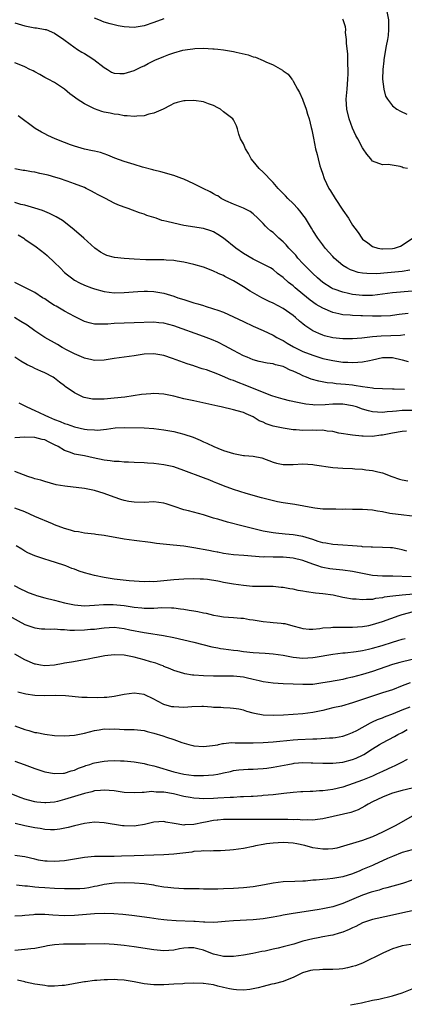
# Model space of a CAD drawing. Units: inches. Extents: x 2565000 to 2568000, y 1503000 to 1506000.
# Drawn here: x 2567386 to 2567463, y 1504903 to 1505101 of the extents above; entities that cross this region are included whole.
import ezdxf

# ---------------------------------------------------------------- set-up
doc = ezdxf.new("R2010")
doc.units = ezdxf.units.IN
doc.header["$MEASUREMENT"] = 0
doc.layers.add('LD25651503_2ft', color=131, linetype='Continuous')

msp = doc.modelspace()

# ---------------------------------------------------------------- linework, layer by layer
at = {"layer": 'LD25651503_2ft'}
for points, elevation in [([(2567415, 1505101.16), (2567413, 1505100.42), (2567411, 1505099.76), (2567409, 1505099.46), (2567407, 1505099.59), (2567405.79, 1505099.79), (2567405, 1505099.95), (2567404.17, 1505100.17), (2567403, 1505100.53), (2567401.92, 1505101), (2567401, 1505101.29)], 10610), ([(2567459.84, 1505103), (2567460.2, 1505101), (2567460.2, 1505100.2), (2567460.24, 1505099), (2567460.15, 1505097.85), (2567460, 1505097), (2567459.75, 1505095.75), (2567459.64, 1505095), (2567459.35, 1505093.35), (2567459.3, 1505093), (2567459.28, 1505092.72), (2567459.06, 1505091), (2567459, 1505089), (2567459.29, 1505087), (2567459.63, 1505085.63), (2567460.04, 1505085), (2567461, 1505083.68), (2567461.93, 1505083), (2567462.61, 1505082.61), (2567463.94, 1505081.94)], 10608), ([(2567385, 1505100.34), (2567387, 1505099.75), (2567389, 1505099.38), (2567389.34, 1505099.34), (2567391.06, 1505099.06), (2567391.26, 1505099), (2567393, 1505098.29), (2567394.87, 1505097), (2567396.09, 1505096.09), (2567397.62, 1505095), (2567398.46, 1505094.46), (2567399, 1505094.17), (2567399.73, 1505093.73), (2567400.91, 1505093), (2567403, 1505091.38), (2567403.66, 1505091), (2567404.46, 1505090.46), (2567405, 1505090.21), (2567406.14, 1505090.14), (2567407, 1505090.14), (2567409, 1505090.77), (2567410.48, 1505091.52), (2567411, 1505091.74), (2567411.81, 1505092.19), (2567413.17, 1505092.83), (2567415, 1505093.62), (2567415.97, 1505093.97), (2567417, 1505094.32), (2567418.84, 1505094.84), (2567419.74, 1505095), (2567420.84, 1505095.16), (2567421.2, 1505095.2), (2567423, 1505095.26), (2567424.85, 1505095.15), (2567425.15, 1505095.15), (2567425.83, 1505095.06), (2567427, 1505094.9), (2567428.63, 1505094.63), (2567429, 1505094.58), (2567429.55, 1505094.45), (2567431.95, 1505093.95), (2567433, 1505093.52), (2567433.46, 1505093.46), (2567435, 1505092.78), (2567435.5, 1505092.51), (2567437, 1505091.92), (2567438.86, 1505090.86), (2567439, 1505090.67), (2567440, 1505090), (2567440.74, 1505089), (2567440.87, 1505088.87), (2567441, 1505088.62), (2567441.89, 1505087), (2567442.32, 1505086.32), (2567442.88, 1505085), (2567443, 1505084.77), (2567443.65, 1505083), (2567443.94, 1505081.94), (2567444.26, 1505081), (2567444.68, 1505079.32), (2567444.8, 1505078.8), (2567445, 1505077.8), (2567445.11, 1505077.11), (2567445.55, 1505075), (2567445.86, 1505073.86), (2567446.03, 1505073), (2567446.42, 1505071.58), (2567446.59, 1505071), (2567447, 1505069.89), (2567447.23, 1505069.23), (2567447.29, 1505069), (2567448.24, 1505067), (2567448.55, 1505066.55), (2567449.47, 1505065), (2567451, 1505062.65), (2567452.17, 1505061), (2567453, 1505059.61), (2567453.44, 1505059), (2567454.12, 1505058.12), (2567454.82, 1505057), (2567455, 1505056.81), (2567456.06, 1505056.06), (2567457, 1505055.34), (2567458.06, 1505055), (2567458.86, 1505054.86), (2567459, 1505054.84), (2567461, 1505054.92), (2567461.44, 1505055), (2567462.62, 1505055.38), (2567463, 1505055.56), (2567465.04, 1505057)], 10612), ([(2567464.07, 1505071), (2567463.18, 1505071.18), (2567463, 1505071.28), (2567462.54, 1505071.46), (2567460.15, 1505071.85), (2567459, 1505071.8), (2567457, 1505072.51), (2567456.78, 1505072.78), (2567456.64, 1505073), (2567455.89, 1505073.89), (2567455.15, 1505075), (2567455, 1505075.17), (2567454.06, 1505077), (2567453.66, 1505077.66), (2567453, 1505079.16), (2567452.32, 1505081), (2567451.83, 1505083), (2567451.72, 1505085), (2567451.9, 1505087), (2567451.96, 1505088.04), (2567452.05, 1505089), (2567452.11, 1505090.11), (2567452.1, 1505091), (2567452.02, 1505091.98), (2567452.04, 1505093), (2567452.04, 1505094.04), (2567451.74, 1505096.26), (2567451.75, 1505097), (2567451.59, 1505098.41), (2567451.61, 1505099), (2567451.56, 1505099.56), (2567451.08, 1505101), (2567451, 1505101.11)], 10610), ([(2567464.53, 1505050.53), (2567463, 1505050.29), (2567459.99, 1505049.99), (2567457.84, 1505049.84), (2567455.85, 1505049.85), (2567455, 1505049.97), (2567454.11, 1505050.11), (2567453, 1505050.45), (2567452.6, 1505050.6), (2567451.83, 1505051), (2567451, 1505051.5), (2567449.26, 1505053), (2567449, 1505053.27), (2567447.47, 1505055), (2567447, 1505055.64), (2567445.96, 1505057), (2567445, 1505058.57), (2567444.72, 1505059), (2567443.5, 1505061), (2567443, 1505061.68), (2567442.42, 1505062.42), (2567441.96, 1505063), (2567441, 1505063.98), (2567439.95, 1505065), (2567439.49, 1505065.49), (2567439, 1505065.97), (2567438.03, 1505067), (2567437, 1505068.2), (2567436.2, 1505069), (2567435.64, 1505069.64), (2567435, 1505070.26), (2567434.2, 1505071), (2567433, 1505072.52), (2567432.6, 1505073), (2567432.05, 1505074.05), (2567431.42, 1505075), (2567431, 1505075.99), (2567430.43, 1505077), (2567430.06, 1505077.94), (2567429.8, 1505079), (2567429.59, 1505079.59), (2567429, 1505080.82), (2567428.88, 1505081), (2567427, 1505082.44), (2567426.37, 1505083), (2567425.83, 1505083.27), (2567425, 1505083.69), (2567423.95, 1505084.05), (2567423, 1505084.45), (2567421, 1505084.75), (2567419.31, 1505084.69), (2567419, 1505084.65), (2567417.67, 1505084.33), (2567417, 1505084.11), (2567416.28, 1505083.72), (2567414.87, 1505083), (2567413, 1505082.19), (2567411.94, 1505081.94), (2567411, 1505081.65), (2567409.55, 1505081.55), (2567409, 1505081.49), (2567407.63, 1505081.63), (2567407, 1505081.64), (2567405.88, 1505081.88), (2567405, 1505081.95), (2567404.17, 1505082.17), (2567403, 1505082.39), (2567402.53, 1505082.53), (2567401, 1505083.07), (2567399, 1505084.07), (2567397.55, 1505085), (2567397, 1505085.42), (2567396.07, 1505086.07), (2567395, 1505086.98), (2567393, 1505088.32), (2567391.71, 1505089), (2567391, 1505089.39), (2567389.99, 1505089.99), (2567389, 1505090.47), (2567388.67, 1505090.67), (2567387.97, 1505091), (2567387, 1505091.5), (2567386.18, 1505091.82), (2567385, 1505092.32)], 10614), ([(2567465, 1505046.3), (2567461, 1505045.98), (2567457, 1505045.44), (2567455.44, 1505045.44), (2567455, 1505045.42), (2567453, 1505045.66), (2567452.14, 1505045.86), (2567451, 1505046.09), (2567449.27, 1505046.73), (2567449, 1505046.81), (2567448.87, 1505046.87), (2567448.65, 1505047), (2567447, 1505048.08), (2567445.9, 1505049), (2567445, 1505049.86), (2567444.44, 1505050.44), (2567443.85, 1505051), (2567443, 1505051.89), (2567441.99, 1505053), (2567441.54, 1505053.54), (2567440.16, 1505055), (2567439.63, 1505055.63), (2567439, 1505056.27), (2567438.12, 1505057), (2567437, 1505058.12), (2567436.48, 1505058.48), (2567435.89, 1505059), (2567435.44, 1505059.44), (2567435, 1505059.96), (2567433.94, 1505061), (2567433, 1505061.87), (2567432.34, 1505062.34), (2567431.15, 1505063), (2567431, 1505063.07), (2567429, 1505063.85), (2567427.47, 1505064.53), (2567426.56, 1505065), (2567425.83, 1505065.49), (2567425.62, 1505065.62), (2567425, 1505065.93), (2567424.33, 1505066.33), (2567422.93, 1505067), (2567421, 1505067.97), (2567419, 1505068.85), (2567418.58, 1505069), (2567417, 1505069.65), (2567414.39, 1505070.39), (2567413, 1505070.7), (2567412.77, 1505070.77), (2567410.69, 1505071.31), (2567409, 1505071.81), (2567407, 1505072.45), (2567405.13, 1505073.13), (2567403.69, 1505073.69), (2567402.22, 1505074.22), (2567401, 1505074.49), (2567400.62, 1505074.62), (2567399, 1505074.95), (2567397, 1505075.53), (2567396.18, 1505075.82), (2567395, 1505076.26), (2567393.13, 1505077), (2567391.65, 1505077.65), (2567391, 1505077.99), (2567390.32, 1505078.32), (2567389.1, 1505079.1), (2567385.66, 1505081.66)], 10616), ([(2567464.15, 1505041.85), (2567463, 1505041.67), (2567462.4, 1505041.6), (2567461, 1505041.41), (2567460.63, 1505041.37), (2567458.73, 1505041.27), (2567457, 1505041.27), (2567455, 1505041.33), (2567454.63, 1505041.37), (2567453, 1505041.43), (2567452.51, 1505041.49), (2567451, 1505041.58), (2567450.23, 1505041.77), (2567449, 1505042.02), (2567447, 1505042.89), (2567445.65, 1505043.65), (2567444.48, 1505044.48), (2567443, 1505045.72), (2567441.43, 1505047), (2567441, 1505047.38), (2567440.07, 1505048.07), (2567439, 1505049.06), (2567437.9, 1505049.9), (2567437, 1505050.66), (2567436.43, 1505051), (2567435, 1505051.79), (2567433, 1505052.78), (2567431, 1505053.94), (2567429.47, 1505055), (2567427, 1505056.99), (2567425.83, 1505057.73), (2567425, 1505058.26), (2567424.44, 1505058.44), (2567423, 1505058.97), (2567419, 1505059.56), (2567417, 1505059.99), (2567415.62, 1505060.38), (2567415, 1505060.51), (2567414.58, 1505060.58), (2567413.43, 1505061), (2567411.58, 1505061.58), (2567411, 1505061.83), (2567410.11, 1505062.11), (2567408.66, 1505062.66), (2567407.83, 1505063), (2567407, 1505063.26), (2567405.74, 1505063.74), (2567405, 1505064.05), (2567403.22, 1505065), (2567401.74, 1505065.74), (2567401, 1505066.15), (2567400.43, 1505066.43), (2567399.37, 1505067), (2567399, 1505067.18), (2567397, 1505067.96), (2567395.52, 1505068.48), (2567393.99, 1505069), (2567393.23, 1505069.23), (2567391.68, 1505069.68), (2567391, 1505069.85), (2567390.04, 1505070.04), (2567389, 1505070.27), (2567388.35, 1505070.35), (2567387, 1505070.6), (2567386.65, 1505070.65), (2567384.97, 1505070.97)], 10618), ([(2567463.5, 1505037.5), (2567462.61, 1505037.39), (2567458.74, 1505037.26), (2567457, 1505037.1), (2567454.87, 1505036.87), (2567453, 1505036.73), (2567451, 1505036.72), (2567449, 1505036.92), (2567447.33, 1505037.33), (2567447, 1505037.43), (2567446.18, 1505037.82), (2567445, 1505038.34), (2567443.97, 1505039), (2567443.4, 1505039.4), (2567443, 1505039.71), (2567442.29, 1505040.29), (2567441.51, 1505041), (2567441, 1505041.43), (2567439, 1505042.83), (2567437, 1505043.88), (2567436.22, 1505044.22), (2567434.74, 1505045), (2567432.35, 1505046.35), (2567431, 1505047.21), (2567429, 1505048.39), (2567427.28, 1505049.28), (2567427, 1505049.45), (2567425.9, 1505049.9), (2567425.83, 1505049.94), (2567425, 1505050.38), (2567424.53, 1505050.53), (2567423, 1505051.15), (2567421, 1505051.72), (2567419, 1505052.16), (2567417.64, 1505052.36), (2567417, 1505052.49), (2567415.42, 1505052.58), (2567415, 1505052.64), (2567413.37, 1505052.63), (2567413, 1505052.65), (2567411.35, 1505052.65), (2567409, 1505052.76), (2567407, 1505052.89), (2567405.08, 1505053.08), (2567403.52, 1505053.52), (2567403, 1505053.74), (2567402.2, 1505054.2), (2567401.1, 1505055), (2567398.88, 1505057), (2567397.88, 1505057.88), (2567396.53, 1505059), (2567394.55, 1505060.55), (2567393.32, 1505061.32), (2567391.98, 1505061.98), (2567390.56, 1505062.56), (2567389.03, 1505063.03), (2567387, 1505063.63), (2567386.19, 1505063.81), (2567385, 1505064.17)], 10620), ([(2567385.68, 1505057.68), (2567386.77, 1505057), (2567387, 1505056.82), (2567389.25, 1505055.25), (2567391, 1505053.94), (2567391.51, 1505053.51), (2567393, 1505052.12), (2567394.1, 1505051), (2567395, 1505050.11), (2567395.6, 1505049.6), (2567396.37, 1505049), (2567397, 1505048.55), (2567398, 1505048), (2567399, 1505047.55), (2567400.41, 1505047), (2567401, 1505046.79), (2567403, 1505046.22), (2567405, 1505046), (2567407, 1505046.05), (2567409.77, 1505046.23), (2567411, 1505046.29), (2567411.71, 1505046.29), (2567413, 1505046.27), (2567415, 1505045.94), (2567417, 1505045.29), (2567417.81, 1505045), (2567419, 1505044.61), (2567420.25, 1505044.25), (2567421, 1505044), (2567421.8, 1505043.8), (2567423, 1505043.41), (2567423.33, 1505043.33), (2567425, 1505042.79), (2567425.83, 1505042.49), (2567427, 1505042.06), (2567429, 1505041.16), (2567431, 1505040.19), (2567433, 1505039.25), (2567435, 1505038.37), (2567437, 1505037.45), (2567437.74, 1505037), (2567438.56, 1505036.56), (2567439, 1505036.36), (2567439.83, 1505035.83), (2567441.1, 1505035.1), (2567443, 1505034.19), (2567445, 1505033.4), (2567447, 1505032.79), (2567449, 1505032.33), (2567451, 1505032.04), (2567452.01, 1505032.01), (2567453, 1505031.94), (2567454.03, 1505032.03), (2567455, 1505032.07), (2567456.38, 1505032.38), (2567457, 1505032.47), (2567459, 1505032.96), (2567461, 1505032.99), (2567463, 1505032.51), (2567464.15, 1505032.15)], 10622), ([(2567463.47, 1505026.53), (2567461.39, 1505026.61), (2567461, 1505026.6), (2567459, 1505026.63), (2567457.28, 1505026.72), (2567457, 1505026.75), (2567455, 1505027.02), (2567453.34, 1505027.34), (2567453, 1505027.36), (2567451.55, 1505027.55), (2567449.69, 1505027.68), (2567449, 1505027.77), (2567447.87, 1505027.87), (2567446.17, 1505028.17), (2567444.62, 1505028.62), (2567443.7, 1505029), (2567443, 1505029.26), (2567442.48, 1505029.52), (2567441, 1505030.19), (2567440.41, 1505030.41), (2567439.28, 1505031), (2567439, 1505031.12), (2567437.49, 1505031.49), (2567437, 1505031.65), (2567435.81, 1505031.81), (2567434.17, 1505032.17), (2567433, 1505032.49), (2567431.73, 1505033), (2567431, 1505033.32), (2567429, 1505034.35), (2567427.28, 1505035.28), (2567425.96, 1505035.96), (2567425.83, 1505036.02), (2567424.59, 1505036.59), (2567423, 1505037.22), (2567417, 1505039.36), (2567415, 1505039.87), (2567413.95, 1505039.95), (2567413, 1505040.05), (2567409, 1505039.91), (2567407, 1505039.9), (2567405, 1505039.81), (2567403.7, 1505039.7), (2567403, 1505039.65), (2567401.65, 1505039.65), (2567401, 1505039.69), (2567399.96, 1505039.96), (2567399, 1505040.24), (2567397, 1505041.21), (2567395, 1505042.28), (2567393.28, 1505043.28), (2567393, 1505043.46), (2567392.04, 1505044.04), (2567391, 1505044.75), (2567390.58, 1505045), (2567389, 1505046.05), (2567385, 1505048.09)], 10624), ([(2567465, 1505022.28), (2567463, 1505022.25), (2567461.82, 1505022.18), (2567461, 1505022.09), (2567459.97, 1505022.03), (2567459, 1505021.9), (2567458.02, 1505021.98), (2567457, 1505022.01), (2567456.2, 1505022.2), (2567455, 1505022.58), (2567453.81, 1505023), (2567453, 1505023.25), (2567451, 1505023.54), (2567449, 1505023.53), (2567447.44, 1505023.44), (2567445.39, 1505023.39), (2567445, 1505023.42), (2567443.55, 1505023.55), (2567441.87, 1505023.87), (2567440.26, 1505024.26), (2567439, 1505024.59), (2567437.59, 1505025), (2567436.74, 1505025.26), (2567433.48, 1505026.52), (2567431.39, 1505027.39), (2567429.93, 1505027.93), (2567429, 1505028.32), (2567428.48, 1505028.48), (2567426.81, 1505029.19), (2567425.83, 1505029.57), (2567423.55, 1505030.45), (2567423, 1505030.63), (2567422.7, 1505030.7), (2567421.18, 1505031.18), (2567421, 1505031.26), (2567419.66, 1505031.66), (2567416.75, 1505032.75), (2567415, 1505033.35), (2567414.58, 1505033.42), (2567413, 1505033.72), (2567411, 1505033.63), (2567409, 1505033.32), (2567405, 1505032.79), (2567403, 1505032.45), (2567401, 1505032.35), (2567400.5, 1505032.5), (2567399, 1505032.82), (2567398.88, 1505032.88), (2567397, 1505033.72), (2567395.55, 1505034.45), (2567394.49, 1505035), (2567393.55, 1505035.55), (2567390.99, 1505036.99), (2567389.8, 1505037.8), (2567389, 1505038.32), (2567387.45, 1505039.45), (2567386.21, 1505040.21), (2567384.89, 1505041)], 10626), ([(2567463.87, 1505018.13), (2567463, 1505018.08), (2567461, 1505017.74), (2567459, 1505017.31), (2567458.71, 1505017.29), (2567457, 1505017.07), (2567455.09, 1505017.09), (2567454.87, 1505017.13), (2567453, 1505017.29), (2567450.25, 1505017.75), (2567449, 1505018.03), (2567447.87, 1505018.13), (2567447, 1505018.29), (2567445.74, 1505018.26), (2567445, 1505018.31), (2567443, 1505018.28), (2567441.61, 1505018.39), (2567441, 1505018.42), (2567439, 1505018.72), (2567437.67, 1505019), (2567437, 1505019.16), (2567435.61, 1505019.61), (2567435, 1505019.91), (2567434.21, 1505020.21), (2567433, 1505021.02), (2567431.58, 1505021.58), (2567431, 1505021.88), (2567429.77, 1505022.23), (2567429, 1505022.43), (2567426.53, 1505023), (2567425.83, 1505023.14), (2567425.26, 1505023.26), (2567421, 1505024.2), (2567419, 1505024.66), (2567417, 1505025.17), (2567415, 1505025.59), (2567413, 1505025.7), (2567412.35, 1505025.65), (2567410.52, 1505025.48), (2567407.16, 1505025), (2567405, 1505024.75), (2567403, 1505024.57), (2567402.55, 1505024.55), (2567401, 1505024.56), (2567400.59, 1505024.59), (2567398.92, 1505024.92), (2567398.73, 1505025), (2567397, 1505025.81), (2567395.14, 1505027.14), (2567395, 1505027.27), (2567393.97, 1505027.97), (2567393, 1505028.78), (2567392.67, 1505029), (2567391, 1505029.84), (2567390.19, 1505030.19), (2567389, 1505030.75), (2567388.51, 1505031), (2567387.45, 1505031.45), (2567386.2, 1505032.2), (2567385, 1505033.03)], 10628), ([(2567385.8, 1505023.8), (2567387, 1505023.22), (2567387.13, 1505023.13), (2567387.37, 1505023), (2567389, 1505022.27), (2567389.85, 1505021.85), (2567391, 1505021.37), (2567391.76, 1505021), (2567393, 1505020.48), (2567394.09, 1505020.09), (2567395, 1505019.65), (2567395.51, 1505019.51), (2567397, 1505018.97), (2567399, 1505018.55), (2567399.54, 1505018.46), (2567401, 1505018.36), (2567401.66, 1505018.34), (2567403.46, 1505018.54), (2567405.2, 1505018.8), (2567407.13, 1505018.87), (2567411, 1505018.81), (2567413, 1505018.69), (2567415, 1505018.42), (2567417, 1505018.03), (2567419, 1505017.54), (2567420.89, 1505016.89), (2567422.3, 1505016.29), (2567423, 1505015.96), (2567423.67, 1505015.67), (2567425.03, 1505015), (2567425.83, 1505014.68), (2567427, 1505014.22), (2567429, 1505013.6), (2567431, 1505013.25), (2567431.25, 1505013.25), (2567433, 1505013.07), (2567434.74, 1505012.74), (2567437, 1505011.86), (2567437.67, 1505011.67), (2567439, 1505011.42), (2567439.4, 1505011.4), (2567441, 1505011.42), (2567443, 1505011.52), (2567445, 1505011.42), (2567445.35, 1505011.35), (2567449, 1505010.81), (2567451, 1505010.67), (2567453, 1505010.61), (2567453.44, 1505010.56), (2567455, 1505010.46), (2567455.64, 1505010.36), (2567457, 1505010.2), (2567458.07, 1505009.93), (2567459, 1505009.75), (2567460.89, 1505009), (2567462.45, 1505008.45), (2567463, 1505008.29), (2567464.11, 1505008.11)], 10630), ([(2567465, 1505001.03), (2567462.76, 1505001.24), (2567461, 1505001.44), (2567460.46, 1505001.54), (2567459, 1505001.86), (2567457.99, 1505002.01), (2567457, 1505002.2), (2567455, 1505002.33), (2567453.64, 1505002.36), (2567453, 1505002.34), (2567451.62, 1505002.38), (2567451, 1505002.35), (2567449.61, 1505002.39), (2567449, 1505002.38), (2567447, 1505002.43), (2567445.4, 1505002.6), (2567445, 1505002.66), (2567441.34, 1505003.34), (2567439, 1505003.71), (2567437.9, 1505003.9), (2567436.26, 1505004.26), (2567434.67, 1505004.67), (2567431.57, 1505005.57), (2567429, 1505006.39), (2567427, 1505007.13), (2567425.83, 1505007.59), (2567425.66, 1505007.66), (2567425, 1505007.94), (2567424.22, 1505008.22), (2567423, 1505008.74), (2567419, 1505010.23), (2567417, 1505010.91), (2567415.29, 1505011.29), (2567415, 1505011.36), (2567413, 1505011.61), (2567411.67, 1505011.67), (2567411, 1505011.73), (2567409, 1505011.81), (2567407.89, 1505011.89), (2567407, 1505011.89), (2567406, 1505012), (2567405, 1505012), (2567404.16, 1505012.16), (2567403, 1505012.26), (2567400.73, 1505012.73), (2567399, 1505013.12), (2567397.42, 1505013.42), (2567397, 1505013.52), (2567396.16, 1505013.84), (2567395, 1505014.22), (2567393.69, 1505015), (2567393, 1505015.38), (2567391.89, 1505015.89), (2567391, 1505016.36), (2567390.46, 1505016.46), (2567389, 1505016.87), (2567387, 1505016.92), (2567385, 1505016.78)], 10632), ([(2567463.92, 1504993.92), (2567463, 1504994.24), (2567462.34, 1504994.34), (2567461, 1504994.61), (2567460.61, 1504994.61), (2567459, 1504994.7), (2567457, 1504994.73), (2567456.76, 1504994.76), (2567455, 1504994.82), (2567454.86, 1504994.86), (2567453, 1504995.02), (2567451, 1504995.16), (2567449, 1504995.27), (2567447.58, 1504995.58), (2567447, 1504995.65), (2567446.08, 1504995.92), (2567445, 1504996.29), (2567443, 1504996.88), (2567441, 1504997.26), (2567439.39, 1504997.39), (2567437.56, 1504997.56), (2567437, 1504997.63), (2567435, 1504998.01), (2567434.21, 1504998.21), (2567432.58, 1504998.58), (2567430.96, 1504998.96), (2567427.78, 1504999.78), (2567425.83, 1505000.38), (2567425.52, 1505000.48), (2567425, 1505000.62), (2567423, 1505001.27), (2567419.92, 1505002.08), (2567419, 1505002.29), (2567417.04, 1505002.96), (2567415.47, 1505003.47), (2567415, 1505003.64), (2567413, 1505003.88), (2567411, 1505003.78), (2567409, 1505003.79), (2567407.95, 1505003.95), (2567407, 1505004.13), (2567406.34, 1505004.34), (2567405, 1505004.81), (2567403, 1505005.58), (2567401, 1505006.19), (2567399, 1505006.57), (2567395.03, 1505007.03), (2567393.33, 1505007.33), (2567391, 1505007.96), (2567390.25, 1505008.25), (2567389, 1505008.54), (2567388.68, 1505008.68), (2567387.61, 1505009), (2567386.7, 1505009.3), (2567385, 1505009.98)], 10634), ([(2567464.77, 1504988.77), (2567461.08, 1504988.92), (2567459, 1504988.92), (2567457, 1504989.05), (2567455, 1504989.42), (2567453, 1504989.84), (2567451, 1504990.12), (2567449, 1504990.3), (2567448.39, 1504990.39), (2567447, 1504990.67), (2567446.73, 1504990.73), (2567446.01, 1504991), (2567445, 1504991.34), (2567443, 1504992.05), (2567441, 1504992.54), (2567439, 1504992.71), (2567437, 1504992.72), (2567435.22, 1504992.78), (2567435, 1504992.77), (2567431.06, 1504993.06), (2567429, 1504993.23), (2567427, 1504993.49), (2567425.83, 1504993.72), (2567425.74, 1504993.74), (2567425, 1504993.87), (2567424.07, 1504994.07), (2567421, 1504994.64), (2567419, 1504994.93), (2567416.83, 1504995.17), (2567413.48, 1504995.48), (2567412.33, 1504995.67), (2567409, 1504996.09), (2567407, 1504996.38), (2567403, 1504997.13), (2567401.32, 1504997.32), (2567401, 1504997.38), (2567399, 1504997.58), (2567397.83, 1504997.83), (2567397, 1504997.94), (2567396.2, 1504998.2), (2567395, 1504998.51), (2567393, 1504999.26), (2567392.57, 1504999.43), (2567389.04, 1505000.96), (2567387, 1505001.87), (2567385, 1505002.63)], 10636), ([(2567465.26, 1504985.26), (2567463, 1504985.08), (2567461.09, 1504984.91), (2567459.34, 1504984.66), (2567459, 1504984.56), (2567457.61, 1504984.39), (2567457, 1504984.24), (2567455.77, 1504984.23), (2567455, 1504984.12), (2567453.74, 1504984.26), (2567453, 1504984.27), (2567451.42, 1504984.58), (2567451, 1504984.64), (2567449.06, 1504985.06), (2567447, 1504985.34), (2567445.49, 1504985.49), (2567443.74, 1504985.74), (2567443, 1504985.88), (2567442.04, 1504986.04), (2567441, 1504986.27), (2567440.35, 1504986.35), (2567439, 1504986.62), (2567438.64, 1504986.64), (2567437, 1504986.81), (2567435, 1504986.8), (2567434.82, 1504986.82), (2567433, 1504986.83), (2567432.86, 1504986.86), (2567431, 1504987.02), (2567429, 1504987.3), (2567427, 1504987.65), (2567426.17, 1504987.83), (2567425.83, 1504987.88), (2567423.77, 1504988.23), (2567423, 1504988.3), (2567422.29, 1504988.29), (2567421, 1504988.36), (2567419, 1504988.3), (2567417, 1504988.15), (2567415, 1504987.96), (2567413, 1504987.8), (2567412.19, 1504987.81), (2567411, 1504987.78), (2567409, 1504987.89), (2567408.01, 1504987.99), (2567405, 1504988.33), (2567403, 1504988.62), (2567401, 1504989.04), (2567399, 1504989.61), (2567397.94, 1504989.94), (2567397, 1504990.31), (2567396.48, 1504990.48), (2567395.22, 1504991), (2567394.87, 1504991.13), (2567391.91, 1504992.09), (2567391, 1504992.34), (2567389.02, 1504993.02), (2567387.63, 1504993.63), (2567387, 1504993.95), (2567386.38, 1504994.38), (2567385.23, 1504995)], 10638), ([(2567384.88, 1504987), (2567386.27, 1504986.27), (2567387, 1504985.94), (2567387.65, 1504985.65), (2567389, 1504985.12), (2567389.37, 1504985), (2567391, 1504984.55), (2567393, 1504984.07), (2567395, 1504983.55), (2567397, 1504983.12), (2567399, 1504982.96), (2567401, 1504983.05), (2567402.81, 1504983.19), (2567404.81, 1504983.19), (2567407, 1504982.99), (2567409, 1504982.68), (2567410.54, 1504982.54), (2567411, 1504982.48), (2567412.5, 1504982.5), (2567413, 1504982.48), (2567414.58, 1504982.58), (2567416.56, 1504982.56), (2567417, 1504982.53), (2567418.36, 1504982.36), (2567419, 1504982.24), (2567420.09, 1504982.09), (2567421, 1504981.91), (2567421.81, 1504981.81), (2567423, 1504981.55), (2567423.48, 1504981.48), (2567425, 1504981.09), (2567425.83, 1504980.95), (2567427, 1504980.75), (2567429, 1504980.6), (2567430.46, 1504980.46), (2567431, 1504980.44), (2567432.21, 1504980.21), (2567433, 1504980.12), (2567435, 1504979.77), (2567436.37, 1504979.63), (2567437, 1504979.58), (2567438.59, 1504979.42), (2567439, 1504979.41), (2567439.35, 1504979.35), (2567440.93, 1504978.93), (2567442.48, 1504978.48), (2567443, 1504978.35), (2567444.24, 1504978.24), (2567445, 1504978.24), (2567446.37, 1504978.37), (2567447, 1504978.49), (2567448.6, 1504978.6), (2567449, 1504978.66), (2567450.63, 1504978.63), (2567451, 1504978.65), (2567452.62, 1504978.62), (2567453, 1504978.63), (2567455, 1504978.76), (2567456.26, 1504979), (2567457, 1504979.15), (2567459, 1504979.76), (2567462.37, 1504981), (2567463, 1504981.2), (2567463.25, 1504981.25), (2567465, 1504981.72)], 10640), ([(2567383.73, 1504981), (2567387, 1504979.21), (2567389, 1504978.48), (2567390.32, 1504978.32), (2567391, 1504978.33), (2567392.24, 1504978.24), (2567393, 1504978.31), (2567394.15, 1504978.15), (2567395, 1504978.16), (2567396.06, 1504978.06), (2567397, 1504978.04), (2567399, 1504978.08), (2567400.21, 1504978.21), (2567401, 1504978.27), (2567402.46, 1504978.46), (2567403, 1504978.51), (2567405, 1504978.61), (2567407, 1504978.37), (2567408.12, 1504978.12), (2567411, 1504977.55), (2567411.49, 1504977.49), (2567414.94, 1504976.94), (2567417, 1504976.54), (2567419, 1504976.1), (2567421, 1504975.63), (2567424.68, 1504974.68), (2567425.83, 1504974.46), (2567426.36, 1504974.36), (2567427, 1504974.26), (2567429, 1504974), (2567429.91, 1504973.91), (2567431, 1504973.77), (2567433, 1504973.55), (2567435.37, 1504973.37), (2567437, 1504973.28), (2567439, 1504973), (2567440.68, 1504972.68), (2567441, 1504972.63), (2567443, 1504972.4), (2567445, 1504972.51), (2567445.43, 1504972.57), (2567449, 1504973.23), (2567451, 1504973.46), (2567451.49, 1504973.49), (2567453.73, 1504973.73), (2567455, 1504973.93), (2567456.18, 1504974.18), (2567457, 1504974.39), (2567458.96, 1504974.96), (2567461, 1504975.63), (2567462.07, 1504975.93), (2567463, 1504976.23), (2567463.61, 1504976.39)], 10642), ([(2567465, 1504972.11), (2567462.49, 1504971.51), (2567461, 1504971.09), (2567457, 1504969.7), (2567455, 1504969.08), (2567453, 1504968.56), (2567451.71, 1504968.29), (2567451, 1504968.13), (2567448.34, 1504967.66), (2567447, 1504967.4), (2567445, 1504967.12), (2567443, 1504967.07), (2567441, 1504967.14), (2567439, 1504967.24), (2567437, 1504967.36), (2567435, 1504967.66), (2567434.16, 1504967.84), (2567433, 1504968.13), (2567431.56, 1504968.44), (2567431, 1504968.57), (2567429, 1504968.77), (2567427.22, 1504968.78), (2567425.83, 1504968.76), (2567425, 1504968.75), (2567423, 1504968.81), (2567421, 1504968.96), (2567420.75, 1504969), (2567419.24, 1504969.24), (2567419, 1504969.3), (2567417.69, 1504969.69), (2567417, 1504969.92), (2567416.26, 1504970.26), (2567415, 1504970.74), (2567414.83, 1504970.83), (2567414.38, 1504971), (2567413.37, 1504971.37), (2567412.33, 1504971.67), (2567411, 1504972.09), (2567409, 1504972.63), (2567407, 1504973), (2567405, 1504973.08), (2567403.12, 1504972.88), (2567401.44, 1504972.56), (2567401, 1504972.43), (2567399.78, 1504972.22), (2567399, 1504972.04), (2567396.38, 1504971.62), (2567395, 1504971.38), (2567394.7, 1504971.3), (2567393, 1504970.98), (2567391, 1504970.87), (2567390.13, 1504971), (2567389.17, 1504971.17), (2567389, 1504971.19), (2567387, 1504972.04), (2567385, 1504973.2)], 10644), ([(2567464.55, 1504967.45), (2567463, 1504966.81), (2567461, 1504966.05), (2567459, 1504965.38), (2567457.19, 1504964.81), (2567455, 1504964.07), (2567454.19, 1504963.81), (2567453, 1504963.38), (2567450.76, 1504962.76), (2567449, 1504962.37), (2567447, 1504961.88), (2567445, 1504961.45), (2567443, 1504961.21), (2567439.09, 1504960.91), (2567437, 1504960.84), (2567435, 1504960.94), (2567433.25, 1504961.25), (2567433, 1504961.33), (2567431.68, 1504961.68), (2567431, 1504961.91), (2567430.09, 1504962.09), (2567429, 1504962.27), (2567428.33, 1504962.33), (2567427, 1504962.36), (2567426.43, 1504962.43), (2567425.83, 1504962.46), (2567425, 1504962.49), (2567424.55, 1504962.54), (2567423, 1504962.64), (2567422.65, 1504962.65), (2567420.6, 1504962.6), (2567419, 1504962.49), (2567417, 1504962.56), (2567416.62, 1504962.62), (2567415, 1504963.06), (2567413.73, 1504963.73), (2567413, 1504964.14), (2567411, 1504965.07), (2567409, 1504965.36), (2567407, 1504965.08), (2567406.68, 1504965), (2567405, 1504964.67), (2567403.51, 1504964.49), (2567403, 1504964.48), (2567401.58, 1504964.42), (2567399.55, 1504964.45), (2567398.45, 1504964.45), (2567395.16, 1504964.84), (2567393.14, 1504964.86), (2567391, 1504964.79), (2567389, 1504964.89), (2567387.17, 1504965.17), (2567385.57, 1504965.57)], 10646), ([(2567385, 1504958.74), (2567387, 1504958.04), (2567387.82, 1504957.82), (2567389, 1504957.45), (2567389.39, 1504957.39), (2567391, 1504957.06), (2567393, 1504956.84), (2567395, 1504956.76), (2567397, 1504956.91), (2567399, 1504957.32), (2567401, 1504957.83), (2567401.96, 1504957.96), (2567403, 1504958.14), (2567404.09, 1504958.09), (2567405, 1504958.14), (2567406.08, 1504958.08), (2567407, 1504958.05), (2567408.06, 1504958.06), (2567409, 1504958.01), (2567411, 1504957.8), (2567411.61, 1504957.61), (2567413, 1504957.29), (2567414.75, 1504956.75), (2567415.54, 1504956.46), (2567417, 1504955.99), (2567418.58, 1504955.42), (2567420.02, 1504955), (2567420.8, 1504954.8), (2567421, 1504954.76), (2567423, 1504954.59), (2567424.78, 1504954.78), (2567425.83, 1504954.97), (2567425.96, 1504955), (2567426.8, 1504955.2), (2567427, 1504955.21), (2567428.6, 1504955.4), (2567429.35, 1504955.35), (2567433, 1504955.31), (2567435, 1504955.39), (2567437, 1504955.54), (2567438.32, 1504955.68), (2567439.78, 1504955.78), (2567441, 1504955.93), (2567441.97, 1504956.03), (2567445, 1504956.17), (2567445.82, 1504956.18), (2567448.36, 1504956.36), (2567449, 1504956.36), (2567449.58, 1504956.42), (2567451, 1504956.66), (2567451.99, 1504957), (2567453, 1504957.39), (2567453.85, 1504957.85), (2567456.61, 1504959.39), (2567457, 1504959.56), (2567457.98, 1504960.02), (2567459, 1504960.38), (2567459.43, 1504960.57), (2567461.22, 1504961.22), (2567463, 1504961.96), (2567464.61, 1504962.61)], 10648), ([(2567385, 1504951.67), (2567386.85, 1504951), (2567389, 1504950.15), (2567391, 1504949.5), (2567393, 1504949.15), (2567394.75, 1504949.25), (2567395, 1504949.25), (2567396.32, 1504949.67), (2567397, 1504949.82), (2567397.79, 1504950.21), (2567399, 1504950.64), (2567399.25, 1504950.75), (2567400.07, 1504951), (2567400.76, 1504951.24), (2567401, 1504951.3), (2567403, 1504951.65), (2567403.73, 1504951.73), (2567405, 1504951.78), (2567406.29, 1504951.71), (2567407, 1504951.71), (2567407.66, 1504951.66), (2567409, 1504951.51), (2567411, 1504951.18), (2567411.7, 1504951), (2567413, 1504950.71), (2567413.41, 1504950.59), (2567417, 1504949.47), (2567419, 1504949), (2567421, 1504948.78), (2567423, 1504948.74), (2567425, 1504948.91), (2567425.83, 1504949.06), (2567426.76, 1504949.24), (2567427, 1504949.3), (2567428.41, 1504949.59), (2567429, 1504949.75), (2567430.11, 1504949.88), (2567431, 1504949.98), (2567431.96, 1504950.04), (2567433, 1504950.04), (2567433.89, 1504950.11), (2567435, 1504950.14), (2567435.74, 1504950.26), (2567437, 1504950.41), (2567439.96, 1504951), (2567441, 1504951.19), (2567441.22, 1504951.22), (2567443, 1504951.36), (2567444.68, 1504951.32), (2567445, 1504951.33), (2567447, 1504951.23), (2567449, 1504951.25), (2567451, 1504951.47), (2567453, 1504951.98), (2567453.73, 1504952.27), (2567455, 1504952.85), (2567455.26, 1504953), (2567457, 1504954.1), (2567458.4, 1504955), (2567459, 1504955.35), (2567461.41, 1504956.59), (2567462.09, 1504957), (2567463, 1504957.45), (2567464.01, 1504958.01)], 10650), ([(2567463.96, 1504951.96), (2567462.71, 1504951.29), (2567461.37, 1504950.63), (2567461, 1504950.5), (2567459.99, 1504950.01), (2567459, 1504949.58), (2567457.79, 1504949), (2567457, 1504948.66), (2567455, 1504947.84), (2567453.12, 1504947.12), (2567451, 1504946.39), (2567449, 1504945.92), (2567447, 1504945.66), (2567446.35, 1504945.65), (2567445, 1504945.53), (2567444.47, 1504945.53), (2567443, 1504945.44), (2567442.56, 1504945.44), (2567441, 1504945.34), (2567439.16, 1504945.16), (2567437, 1504944.9), (2567435, 1504944.7), (2567434.69, 1504944.69), (2567433, 1504944.56), (2567432.55, 1504944.55), (2567431, 1504944.46), (2567430.45, 1504944.45), (2567429, 1504944.36), (2567428.33, 1504944.33), (2567425.83, 1504944.17), (2567425, 1504944.11), (2567423, 1504944.07), (2567422.1, 1504944.1), (2567421, 1504944.2), (2567420.3, 1504944.3), (2567419, 1504944.54), (2567416.96, 1504945.04), (2567415, 1504945.39), (2567413.43, 1504945.43), (2567413, 1504945.5), (2567412.49, 1504945.51), (2567411, 1504945.37), (2567410.63, 1504945.37), (2567409, 1504945.26), (2567407, 1504945.37), (2567405, 1504945.64), (2567403, 1504945.84), (2567402.25, 1504945.75), (2567401, 1504945.68), (2567400.5, 1504945.5), (2567399, 1504945.16), (2567395, 1504943.93), (2567393.54, 1504943.54), (2567393, 1504943.42), (2567391.24, 1504943.24), (2567391, 1504943.23), (2567389.38, 1504943.38), (2567389, 1504943.44), (2567387.76, 1504943.76), (2567387, 1504943.99), (2567386.26, 1504944.26), (2567384.39, 1504945)], 10652), ([(2567465, 1504946.21), (2567463, 1504945.75), (2567461, 1504945.18), (2567460.5, 1504945), (2567459, 1504944.37), (2567457, 1504943.43), (2567456.16, 1504943), (2567455.44, 1504942.56), (2567454.14, 1504941.86), (2567452.66, 1504941.34), (2567451.13, 1504941), (2567447, 1504940), (2567445.9, 1504939.9), (2567445, 1504939.76), (2567443.84, 1504939.84), (2567443, 1504939.78), (2567441.88, 1504939.88), (2567441, 1504939.86), (2567439.92, 1504939.92), (2567439, 1504939.9), (2567437.92, 1504939.92), (2567431.89, 1504939.89), (2567429, 1504939.91), (2567427, 1504939.87), (2567425.83, 1504939.75), (2567425.74, 1504939.74), (2567425, 1504939.69), (2567423.37, 1504939.37), (2567423, 1504939.32), (2567421, 1504938.9), (2567419.2, 1504938.8), (2567419, 1504938.77), (2567417.07, 1504939.07), (2567415.39, 1504939.39), (2567415, 1504939.48), (2567413, 1504939.33), (2567411.12, 1504938.88), (2567409.38, 1504938.62), (2567409, 1504938.57), (2567407, 1504938.61), (2567406.65, 1504938.65), (2567403, 1504939.25), (2567401, 1504939.33), (2567399, 1504939.11), (2567397, 1504938.65), (2567395.71, 1504938.29), (2567394.06, 1504937.94), (2567393, 1504937.84), (2567392.17, 1504937.83), (2567391, 1504937.89), (2567390.06, 1504938.06), (2567389, 1504938.19), (2567387, 1504938.59), (2567385.07, 1504939.07)], 10654), ([(2567465, 1504940.54), (2567462.28, 1504939), (2567461.45, 1504938.55), (2567461, 1504938.35), (2567460.09, 1504937.91), (2567459, 1504937.36), (2567457, 1504936.44), (2567456.09, 1504936.09), (2567455, 1504935.7), (2567449.85, 1504934.15), (2567449, 1504934.01), (2567448.09, 1504933.91), (2567447, 1504933.91), (2567445, 1504934.21), (2567443.35, 1504934.65), (2567441.78, 1504935), (2567441, 1504935.14), (2567439, 1504935.26), (2567437, 1504935.16), (2567435.64, 1504935), (2567435, 1504934.89), (2567433.43, 1504934.57), (2567433, 1504934.46), (2567431, 1504934.07), (2567429, 1504933.78), (2567428.29, 1504933.71), (2567426.4, 1504933.6), (2567425.83, 1504933.6), (2567425, 1504933.61), (2567424.45, 1504933.55), (2567423, 1504933.58), (2567422.51, 1504933.49), (2567421, 1504933.42), (2567420.65, 1504933.35), (2567417, 1504932.94), (2567415, 1504932.79), (2567413, 1504932.69), (2567409, 1504932.6), (2567406.49, 1504932.49), (2567405, 1504932.46), (2567404.42, 1504932.42), (2567403, 1504932.46), (2567402.42, 1504932.42), (2567401, 1504932.45), (2567400.37, 1504932.37), (2567399, 1504932.25), (2567397, 1504931.89), (2567395, 1504931.57), (2567393, 1504931.43), (2567391.49, 1504931.49), (2567391, 1504931.52), (2567389.73, 1504931.73), (2567389, 1504931.88), (2567387, 1504932.35), (2567386.44, 1504932.44), (2567385, 1504932.64)], 10656), ([(2567465, 1504933.8), (2567463, 1504933.23), (2567461, 1504932.46), (2567460.03, 1504932.03), (2567457.25, 1504930.75), (2567457, 1504930.65), (2567455, 1504929.8), (2567454.42, 1504929.58), (2567453, 1504928.98), (2567451, 1504928.37), (2567450.2, 1504928.2), (2567449, 1504928.01), (2567447.86, 1504927.86), (2567447, 1504927.83), (2567445.67, 1504927.67), (2567445, 1504927.66), (2567443.51, 1504927.51), (2567443, 1504927.49), (2567441.39, 1504927.39), (2567439, 1504927.31), (2567437, 1504927.07), (2567435.28, 1504926.72), (2567433, 1504926.35), (2567431, 1504926.14), (2567429, 1504926.01), (2567427, 1504925.92), (2567425.83, 1504925.88), (2567425, 1504925.86), (2567424.13, 1504925.87), (2567423, 1504925.85), (2567422.1, 1504925.9), (2567421, 1504925.9), (2567420.05, 1504925.95), (2567419, 1504925.96), (2567417, 1504926.07), (2567415.82, 1504926.18), (2567415, 1504926.3), (2567413.44, 1504926.56), (2567413, 1504926.65), (2567411, 1504926.94), (2567409.07, 1504927.07), (2567407.11, 1504927.11), (2567405.06, 1504927.06), (2567404.51, 1504927), (2567403, 1504926.8), (2567401.55, 1504926.45), (2567401, 1504926.37), (2567399.86, 1504926.14), (2567399, 1504926.03), (2567398.05, 1504925.95), (2567397, 1504925.9), (2567396.1, 1504925.9), (2567395, 1504925.92), (2567393, 1504926), (2567391, 1504926.11), (2567389.79, 1504926.21), (2567389, 1504926.26), (2567387.56, 1504926.44), (2567387, 1504926.48), (2567385.35, 1504926.65)], 10658), ([(2567465, 1504927.71), (2567463.07, 1504927), (2567459.88, 1504926.12), (2567459, 1504925.92), (2567458.31, 1504925.69), (2567457, 1504925.36), (2567456.74, 1504925.26), (2567455, 1504924.69), (2567451, 1504922.98), (2567449, 1504922.34), (2567447, 1504921.9), (2567446.23, 1504921.77), (2567445, 1504921.55), (2567441, 1504920.96), (2567439, 1504920.6), (2567438.49, 1504920.49), (2567437, 1504920.21), (2567435, 1504919.9), (2567433, 1504919.71), (2567429, 1504919.49), (2567427.34, 1504919.34), (2567425.83, 1504919.24), (2567425, 1504919.18), (2567423.21, 1504919.21), (2567423, 1504919.2), (2567421.32, 1504919.32), (2567421, 1504919.32), (2567417.49, 1504919.49), (2567415.63, 1504919.63), (2567415, 1504919.71), (2567413.83, 1504919.83), (2567413, 1504919.96), (2567412.07, 1504920.07), (2567408.54, 1504920.54), (2567406.75, 1504920.75), (2567404.92, 1504920.92), (2567403, 1504920.99), (2567401, 1504920.92), (2567397, 1504920.57), (2567395, 1504920.5), (2567392.63, 1504920.63), (2567391, 1504920.77), (2567390.75, 1504920.75), (2567389, 1504920.75), (2567388.71, 1504920.71), (2567387, 1504920.53), (2567386.48, 1504920.48), (2567385, 1504920.41)], 10660), ([(2567465, 1504921.52), (2567463.12, 1504921.12), (2567461, 1504920.61), (2567457.95, 1504919.95), (2567457, 1504919.73), (2567455, 1504919.06), (2567453.65, 1504918.35), (2567453, 1504918.06), (2567452.28, 1504917.72), (2567451, 1504917.2), (2567450.27, 1504917), (2567449, 1504916.62), (2567448.55, 1504916.55), (2567447, 1504916.24), (2567446.08, 1504916.08), (2567445, 1504915.87), (2567443, 1504915.38), (2567441.18, 1504914.82), (2567439, 1504914.23), (2567437.99, 1504914.01), (2567437, 1504913.76), (2567435.4, 1504913.4), (2567434.71, 1504913.29), (2567432.88, 1504912.88), (2567431, 1504912.54), (2567429, 1504912.3), (2567428.33, 1504912.33), (2567427, 1504912.31), (2567426.46, 1504912.46), (2567425.83, 1504912.6), (2567425, 1504912.78), (2567424.47, 1504913), (2567423, 1504913.55), (2567421.85, 1504913.85), (2567421, 1504914.05), (2567419.97, 1504914.03), (2567419, 1504913.97), (2567418.16, 1504913.84), (2567417, 1504913.6), (2567415, 1504913.47), (2567413, 1504913.67), (2567409, 1504914.25), (2567407, 1504914.51), (2567405, 1504914.73), (2567403, 1504914.83), (2567399.24, 1504914.76), (2567397, 1504914.81), (2567395, 1504914.81), (2567394.78, 1504914.78), (2567393, 1504914.66), (2567391.57, 1504914.43), (2567391, 1504914.31), (2567389, 1504913.94), (2567388.18, 1504913.82), (2567387, 1504913.69), (2567385, 1504913.53)], 10662), ([(2567464.74, 1504914.74), (2567463, 1504914.48), (2567461.87, 1504914.13), (2567461, 1504913.83), (2567460.4, 1504913.6), (2567459.06, 1504913), (2567455.01, 1504910.99), (2567453.57, 1504910.43), (2567453, 1504910.27), (2567451.99, 1504910.01), (2567451, 1504909.83), (2567450.26, 1504909.74), (2567449, 1504909.68), (2567448.34, 1504909.66), (2567447, 1504909.68), (2567446.35, 1504909.65), (2567445, 1504909.55), (2567444.53, 1504909.47), (2567442.9, 1504909), (2567441, 1504908.05), (2567439.45, 1504907.45), (2567439, 1504907.26), (2567437.22, 1504906.78), (2567436.7, 1504906.7), (2567435, 1504906.29), (2567434, 1504906), (2567432.33, 1504905.67), (2567431, 1504905.51), (2567429.62, 1504905.62), (2567429, 1504905.63), (2567428.21, 1504905.79), (2567427, 1504906.07), (2567425.83, 1504906.36), (2567425, 1504906.57), (2567423, 1504906.87), (2567422.87, 1504906.87), (2567421, 1504906.92), (2567419.16, 1504906.84), (2567418.81, 1504906.81), (2567417, 1504906.73), (2567415, 1504906.62), (2567413, 1504906.59), (2567411, 1504906.81), (2567409, 1504907.19), (2567407, 1504907.54), (2567405.63, 1504907.63), (2567405, 1504907.7), (2567403.63, 1504907.63), (2567403, 1504907.63), (2567401.46, 1504907.46), (2567401, 1504907.44), (2567399.18, 1504907.18), (2567399, 1504907.17), (2567397.15, 1504906.85), (2567396.8, 1504906.8), (2567395, 1504906.48), (2567394.49, 1504906.49), (2567393, 1504906.32), (2567391.65, 1504906.35), (2567391, 1504906.43), (2567390.53, 1504906.53), (2567389, 1504906.75), (2567387.16, 1504907.16), (2567387, 1504907.17), (2567385.51, 1504907.51)], 10664), ([(2567452.54, 1504902.54), (2567454.79, 1504903), (2567457, 1504903.5), (2567458.25, 1504903.74), (2567461, 1504904.36), (2567463, 1504904.99), (2567465, 1504905.8)], 10666)]:
    msp.add_lwpolyline(points, dxfattribs=dict(at, elevation=elevation))

doc.saveas('drawing.dxf')
